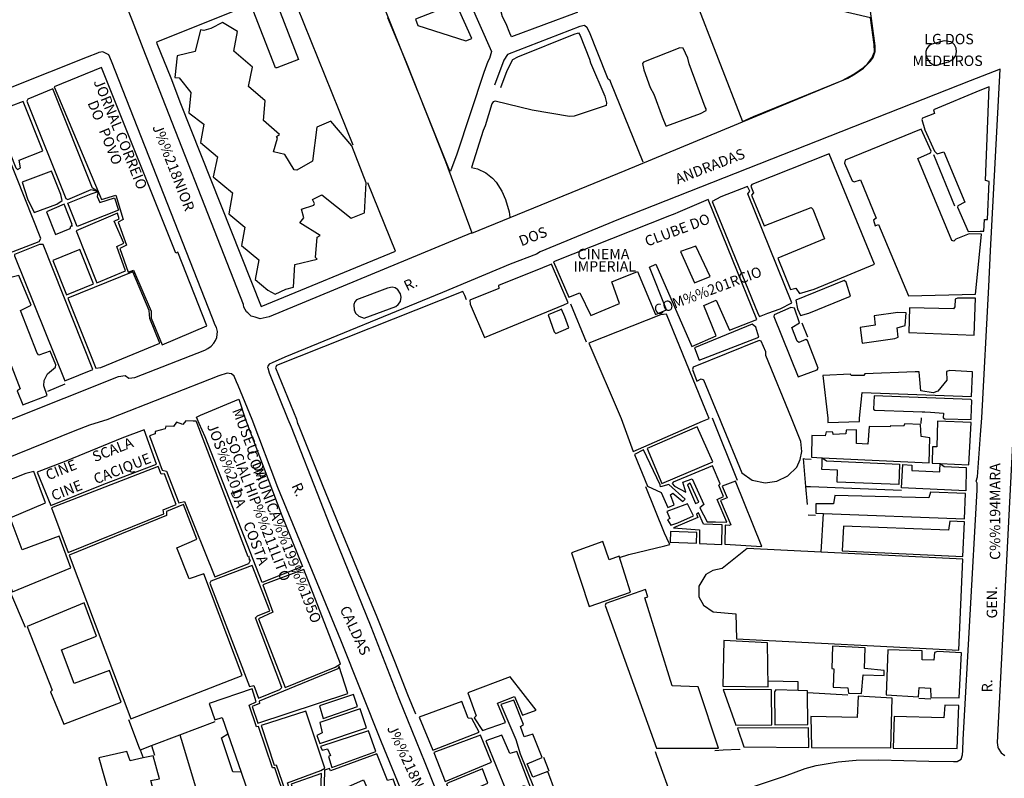
# Model space of a CAD drawing. Units: millimetres. Extents: x 176542 to 178300, y 1674272 to 1677046.
# Drawn here: x 177583 to 177820, y 1676404 to 1676586 of the extents above; entities that cross this region are included whole.
import ezdxf
from ezdxf.enums import TextEntityAlignment as Align

# ---------------------------------------------------------------- set-up
doc = ezdxf.new("R2010")
doc.units = ezdxf.units.MM
doc.header["$LTSCALE"] = 10
for name, color, linetype in [('V-AREA_VERDE', 3, 'Continuous'), ('V-CANTEIRO', 6, 'Continuous'), ('V-EDIFICACAO', 7, 'Continuous'), ('V-EDIFICACAO_IDENTIFICADA', 6, 'Continuous'), ('V-LOTE', 1, 'Continuous'), ('V-NOME_DOS_LOGRADOUROS', 7, 'Continuous'), ('V-QUADRA', 30, 'Continuous'), ('V-REFERENCIA', 104, 'Continuous')]:
    doc.layers.add(name, color=color, linetype=linetype)

msp = doc.modelspace()

# ---------------------------------------------------------------- linework, layer by layer
at = {"layer": 'V-AREA_VERDE'}
msp.add_lwpolyline([(177671.52, 1676586.42), (177676, 1676575.67), (177685.49, 1676551.89), (177691.76, 1676534.75), (177691.79, 1676534.67), (177691.79, 1676534.67), (177728.58, 1676549.71), (177782.05, 1676571.84), (177783.82, 1676572.89), (177785.79, 1676574.28), (177787.44, 1676575.94), (177788.07, 1676576.85), (177788.57, 1676578.27), (177788.57, 1676579.66), (177786.72, 1676593.37)], dxfattribs=at)
at = {"layer": 'V-CANTEIRO'}
msp.add_lwpolyline([(177663.46, 1676517.48), (177663.55, 1676516.29), (177663.86, 1676515.52), (177664.65, 1676514.73), (177665.91, 1676514.29), (177673.51, 1676517.09), (177674.09, 1676517.53), (177674.69, 1676518.31), (177674.8, 1676519.35), (177674.64, 1676520.16), (177673.9, 1676521.21), (177673.69, 1676521.35), (177673.37, 1676521.55), (177672.68, 1676521.7), (177671.53, 1676521.47), (177664.13, 1676518.7), (177663.7, 1676518.17), (177663.46, 1676517.54)], close=True, dxfattribs=at)
at = {"layer": 'V-EDIFICACAO'}
for points in [[(177687.31, 1676589.51), (177678.27, 1676586.05), (177678.85, 1676584.48), (177690.37, 1676580.83), (177691.78, 1676581.35), (177688.07, 1676589.54), (177687.31, 1676589.51)], [(177638.2, 1676569.9), (177639.16, 1676574.51), (177634.62, 1676578.36), (177635.51, 1676583.05), (177631.96, 1676585.25), (177629.13, 1676583.77), (177627.44, 1676583.32), (177626.64, 1676583.49), (177625.36, 1676578.24), (177621.02, 1676577.26), (177620.5, 1676572.02), (177621.53, 1676571.97), (177624.3, 1676568.45), (177623.87, 1676563.58), (177627.44, 1676560.83), (177626.67, 1676556.42), (177630.77, 1676553), (177629.71, 1676548.19), (177634.35, 1676544.35), (177633.42, 1676539.33), (177637.26, 1676536.15), (177636.46, 1676531.7), (177640.65, 1676528.27), (177639.79, 1676523.6), (177642.79, 1676521.04), (177644.57, 1676520.01), (177647.11, 1676521.26), (177648.95, 1676521.75), (177649.32, 1676527.13), (177654.64, 1676528.41), (177654.22, 1676528.81), (177654.69, 1676533.73), (177655.41, 1676534.1), (177650.48, 1676537.16), (177651.44, 1676538.36), (177650.9, 1676540.45), (177653.82, 1676541.39), (177653.99, 1676541.77), (177653.56, 1676542.76), (177655.8, 1676543.9), (177662.82, 1676538.29), (177666.01, 1676539.53), (177666.43, 1676546.74), (177662.97, 1676555.62), (177657.92, 1676561.57), (177654.55, 1676560.11), (177653.57, 1676551.99), (177649.76, 1676549.82), (177649.13, 1676549.86), (177646.92, 1676553.59), (177644.18, 1676554.23), (177645.11, 1676557.45), (177644.92, 1676557.85), (177645.59, 1676558.39), (177641.76, 1676561.72), (177642.2, 1676566.47), (177638.2, 1676569.9)], [(177813.69, 1676568.88), (177802.56, 1676564.24), (177802.79, 1676563.42), (177799.98, 1676562.28), (177799.78, 1676561.93), (177800.53, 1676559.49), (177802.79, 1676554.38), (177803.5, 1676553.73), (177805.08, 1676554.21), (177810.11, 1676542.08), (177808.41, 1676541.25), (177808.31, 1676540.92), (177810.93, 1676535.09), (177813.76, 1676535.16), (177814.64, 1676535.16), (177814.82, 1676537.99), (177815.57, 1676537.99), (177815.93, 1676547.08), (177815.1, 1676547.3), (177815.93, 1676569.77), (177813.69, 1676568.88)], [(177602.05, 1676544.65), (177601.86, 1676543.47), (177602.52, 1676542.06), (177605.98, 1676543.14), (177606.95, 1676540.21), (177597.06, 1676536.26), (177594.77, 1676541.87), (177600.39, 1676544.08), (177602.05, 1676544.65), (177600.75, 1676545.47), (177591.19, 1676569.34), (177585.21, 1676566.87), (177584.97, 1676566.39), (177594.31, 1676542.98), (177594.83, 1676542.75), (177600.39, 1676545.17)], [(177574.76, 1676562.81), (177573.88, 1676564.79), (177566.34, 1676561.96), (177566.07, 1676561.55), (177579.13, 1676529.7), (177579.62, 1676529.47), (177587.95, 1676532.7), (177588.29, 1676533.36), (177576.75, 1676562.41), (177576.17, 1676563.15), (177574.76, 1676562.81)], [(177578.12, 1676564.06), (177577.12, 1676563.35), (177582.29, 1676550.38), (177582.74, 1676549.95), (177583.44, 1676550.32), (177583.13, 1676552.17), (177588.8, 1676554.45), (177584.09, 1676566.25), (177578.12, 1676564.06)], [(177814.1, 1676534.47), (177811.15, 1676534.49), (177807.97, 1676533.27), (177807.49, 1676532.77), (177806.95, 1676532.89), (177798.85, 1676552.62), (177801.87, 1676553.96), (177802, 1676554.37), (177799.62, 1676559.63), (177781.35, 1676552.17), (177781.24, 1676551.48), (177783.08, 1676547.21), (177783.53, 1676546.98), (177785.06, 1676547.49), (177788.82, 1676538.26), (177788.15, 1676537.79), (177788.61, 1676536.45), (177789.35, 1676536.73), (177796.56, 1676519.65), (177812.69, 1676520.01), (177813.78, 1676531.19), (177814.1, 1676534.47)], [(177580.81, 1676523.96), (177567.42, 1676556.5), (177566.79, 1676556.73), (177563.81, 1676555.53), (177563.69, 1676555.03), (177564.58, 1676552.74), (177562.71, 1676551.94), (177562.52, 1676551.37), (177583.38, 1676497.32), (177582.68, 1676496.81), (177584, 1676493.52), (177589.84, 1676495.69), (177589.07, 1676498.05), (177589.1, 1676499.35), (177589.91, 1676500.91), (177591.81, 1676502.5), (177591.91, 1676503.05), (177590.54, 1676506.37), (177587.86, 1676505.41), (177587.42, 1676505.87), (177583.45, 1676516.15), (177586.03, 1676517.4), (177583.02, 1676524.52), (177580.81, 1676523.96)], [(177777.55, 1676553.71), (177758.96, 1676546.36), (177758.76, 1676545.97), (177759.34, 1676544.39), (177758.92, 1676543.79), (177761.93, 1676536.42), (177773.18, 1676540.83), (177773.61, 1676540.4), (177776.38, 1676533.32), (177765.19, 1676528.65), (177768.29, 1676521.17), (177769.57, 1676521.45), (177770.4, 1676520.18), (177773.95, 1676521.23), (177788.44, 1676527.24), (177777.55, 1676553.71)], [(177583.84, 1676546.94), (177585.16, 1676542.92), (177586.7, 1676539.61), (177592.19, 1676541.65), (177593.46, 1676542.48), (177593.13, 1676543.99), (177590.9, 1676549.58), (177583.84, 1676546.94)], [(177758.05, 1676544.14), (177758.49, 1676544.77), (177757.95, 1676545.87), (177751.56, 1676543.38), (177749.47, 1676542.28), (177760.46, 1676515.27), (177760.79, 1676514.66), (177762.85, 1676515.47), (177765.76, 1676516.52), (177768.6, 1676518), (177758.05, 1676544.14)], [(177589.65, 1676539.76), (177591.88, 1676534.38), (177595.33, 1676535.77), (177595.53, 1676536.34), (177595.94, 1676536.42), (177595.69, 1676536.51), (177595.88, 1676536.79), (177593.95, 1676541.6), (177589.65, 1676539.76)], [(177608.29, 1676532.28), (177605.92, 1676537.56), (177607.16, 1676538.08), (177606.73, 1676539.48), (177596.77, 1676535.26), (177601.74, 1676522.75), (177608.64, 1676525.66), (177606.55, 1676531.47), (177608.29, 1676532.28)], [(177600.81, 1676501.98), (177588.9, 1676531.92), (177587.97, 1676531.98), (177582.04, 1676529.59), (177581.97, 1676529.21), (177594.08, 1676499.28), (177600.81, 1676501.98)], [(177597.7, 1676530.79), (177591.2, 1676528.1), (177594.5, 1676519.85), (177600.95, 1676522.49), (177597.7, 1676530.79)], [(177708.7, 1676526.36), (177698.16, 1676522.13), (177698.28, 1676521.44), (177691.28, 1676518.57), (177691.41, 1676517.65), (177694.8, 1676509.61), (177713.83, 1676517.5), (177714.88, 1676517.97), (177710.92, 1676527.26), (177708.7, 1676526.36)], [(177610.42, 1676525.41), (177594.79, 1676519.06), (177601.55, 1676502.27), (177602.72, 1676502.47), (177616.88, 1676508.32), (177614.53, 1676514.23), (177614.36, 1676516.12), (177610.42, 1676525.41)], [(177769.52, 1676518.57), (177769.94, 1676516.56), (177770.68, 1676514.94), (177772.69, 1676515.48), (177782.69, 1676519.53), (177781.62, 1676522.96), (177781.17, 1676523.32), (177769.52, 1676518.57)], [(177796.79, 1676516.73), (177796.63, 1676510.83), (177812.37, 1676510.23), (177812.63, 1676519.09), (177808.31, 1676519.12), (177807.79, 1676518.82), (177807.69, 1676517.01), (177807.36, 1676516.52), (177796.79, 1676516.73)], [(177714.1, 1676514.6), (177713.32, 1676516.41), (177712.82, 1676516.22), (177710.11, 1676515.09), (177711.56, 1676510.97), (177711.95, 1676510.61), (177715.08, 1676512), (177714.1, 1676514.6)], [(177747.15, 1676489.54), (177748.73, 1676490.23), (177747.94, 1676492.16), (177738.46, 1676515.28), (177737.06, 1676515.09), (177719.87, 1676508.27), (177727.64, 1676490.18), (177730.53, 1676482.31)], [(177770.29, 1676508.46), (177769.87, 1676508.74), (177768.55, 1676512.03), (177770.44, 1676513.16), (177769.18, 1676516.69), (177768.33, 1676516.86), (177764.32, 1676515.12), (177764.22, 1676514.65), (177770.07, 1676500.18), (177774.63, 1676501.92), (177774.93, 1676502.28), (177772.31, 1676508.92), (177771.91, 1676509.18), (177770.29, 1676508.46)], [(177788.35, 1676514.88), (177788.6, 1676512.58), (177784.96, 1676512.06), (177785.45, 1676508.31), (177793.34, 1676509.41), (177794.09, 1676509.74), (177793.84, 1676511.95), (177795.8, 1676512.51), (177795.99, 1676515.54), (177794.06, 1676515.68), (177788.35, 1676514.88)], [(177745.22, 1676507.2), (177746.35, 1676504.22), (177760.65, 1676509.7), (177759.91, 1676512.12), (177759.08, 1676512.86), (177745.22, 1676507.2)], [(177750.17, 1676492.67), (177751.18, 1676490.23), (177751.7, 1676488.98), (177756.61, 1676477.21), (177759.05, 1676475.38), (177762.16, 1676474.8), (177764.98, 1676475.19), (177767.65, 1676476.44), (177769.76, 1676478.56), (177770.6, 1676480.35), (177770.95, 1676482.28), (177770.76, 1676484.72), (177768.48, 1676490.27), (177762.34, 1676505.29), (177762.33, 1676506.24), (177761.2, 1676508.79), (177760.73, 1676508.92), (177744.87, 1676502.49), (177744.71, 1676501.95), (177745.81, 1676499.2), (177746.81, 1676499.71), (177747.35, 1676499.48)], [(177799.18, 1676501.42), (177798.18, 1676501.38), (177786.13, 1676500.91), (177785.87, 1676500.56), (177782.83, 1676500.5), (177782.69, 1676500.84), (177776.01, 1676500.55), (177777.23, 1676490.29), (177777.2, 1676489.27), (177784.83, 1676489.49), (177784.8, 1676490.3), (177785.47, 1676496.45), (177811.72, 1676495.46), (177811.96, 1676500.93), (177811.92, 1676501.42), (177806.52, 1676501.76), (177805.7, 1676501.5), (177805.75, 1676499.44), (177803.65, 1676496.78), (177802.52, 1676496.36), (177799.54, 1676496.88), (177799.26, 1676500.42), (177799.18, 1676501.42)], [(177797.71, 1676491.89), (177799.86, 1676491.81), (177800.52, 1676491.79), (177801.86, 1676491.7), (177804.97, 1676491.47), (177804.9, 1676490.34), (177805.32, 1676490.14), (177811.6, 1676489.96), (177811.63, 1676490.36), (177811.82, 1676494.51), (177811.54, 1676494.74), (177788.35, 1676495.61), (177788.19, 1676492.43), (177788.51, 1676492.19)], [(177625.65, 1676489.53), (177624.89, 1676489.57), (177623.15, 1676489.65), (177622.41, 1676488.79), (177620.9, 1676489.33), (177620.2, 1676488.31), (177618.34, 1676488.37), (177618.14, 1676487.7), (177615.74, 1676487.09), (177615.8, 1676486.54), (177614.39, 1676486.02), (177617.44, 1676477.79), (177618.46, 1676477.56), (177621.45, 1676469.96), (177622.79, 1676470.31), (177630.11, 1676452.19), (177638.22, 1676455.43), (177638.64, 1676456.2), (177638.41, 1676456.23), (177638.32, 1676457.1), (177638.13, 1676457.03), (177625.86, 1676488.99), (177625.65, 1676489.53)], [(177804.16, 1676479.43), (177805.16, 1676478.68), (177810.4, 1676478.49), (177810.37, 1676472.85), (177794.92, 1676473.54), (177795.2, 1676479.17), (177797.38, 1676479.05), (177797.35, 1676477.75), (177804.14, 1676477.45), (177804.14, 1676477.72), (177804.16, 1676479.43), (177811.04, 1676479.13), (177811.59, 1676489.21), (177803.57, 1676489.53), (177803.35, 1676483.43), (177802.35, 1676483.37), (177802.29, 1676479.52)], [(177733.84, 1676483.05), (177737.4, 1676474.58), (177749.6, 1676479.78), (177745.83, 1676488.21), (177733.84, 1676483.05)], [(177775.87, 1676480.77), (177776.87, 1676480.09), (177794.4, 1676479.23), (177794.25, 1676474.34), (177779.42, 1676474.96), (177779.51, 1676477.79), (177775.8, 1676478), (177775.84, 1676479.12), (177775.87, 1676480.77), (177801.57, 1676479.55), (177801.71, 1676485.55), (177799.63, 1676485.9), (177799.46, 1676488.79), (177795.74, 1676488.95), (177795.42, 1676488.4), (177792.28, 1676488.47), (177792.22, 1676488.21), (177787.12, 1676488.28), (177786.8, 1676484.07), (177784.13, 1676484.17), (177784.11, 1676487.52), (177781.6, 1676487.44), (177781.57, 1676486.54), (177778.49, 1676486.38), (177778.42, 1676486.96), (177776.79, 1676487.02), (177776.6, 1676486.03), (177773.36, 1676486.09), (177773.29, 1676480.9)], [(177736.96, 1676474.27), (177733, 1676482.69), (177730.79, 1676481.54), (177733.9, 1676474), (177737.21, 1676472.49), (177738.78, 1676468.84), (177740.32, 1676469.46), (177739.48, 1676471.89), (177740.01, 1676472.26), (177742.38, 1676470.31), (177743.01, 1676470.87), (177739.03, 1676474.36), (177737.07, 1676473.8), (177736.96, 1676474.27)], [(177583.85, 1676458.7), (177581, 1676466.4), (177589.47, 1676469.99), (177586.68, 1676477.5), (177584.69, 1676476.99), (177572.08, 1676472.05), (177581.54, 1676448.6), (177595.5, 1676454.34), (177592.71, 1676461.94), (177583.85, 1676458.7)], [(177590.91, 1676468.74), (177594.86, 1676458.09), (177617.82, 1676467.33), (177617.73, 1676468.26), (177620.84, 1676469.58), (177618.05, 1676476.92), (177617.18, 1676476.89), (177616.51, 1676478.69), (177590.91, 1676468.74)], [(177743.14, 1676472.5), (177742.45, 1676474.91), (177744.69, 1676475.75), (177747.48, 1676469.54), (177746.5, 1676468.77), (177748.25, 1676465.42), (177750.27, 1676465.38), (177752.96, 1676465.31), (177750.64, 1676470.81), (177752.19, 1676471.5), (177751.05, 1676474.23), (177751.37, 1676474.56), (177749.52, 1676478.88), (177740.06, 1676474.93), (177739.87, 1676474.58), (177740.39, 1676473.96), (177743.14, 1676472.5)], [(177755.07, 1676475.16), (177751.84, 1676473.97), (177753.05, 1676471.18), (177751.49, 1676470.51), (177753.95, 1676464.73), (177753.53, 1676464.56), (177752.6, 1676464.59), (177752.47, 1676460.02), (177761.36, 1676459.47), (177755.07, 1676475.16)], [(177744.21, 1676474.69), (177743.57, 1676474.29), (177745.45, 1676469.82), (177746.22, 1676470.17), (177744.21, 1676474.69)], [(177776.21, 1676467.42), (177809.99, 1676466.11), (177810.27, 1676472.21), (177801.84, 1676472.56), (177801.49, 1676471.15), (177778.87, 1676471.76), (177778.55, 1676469.7), (177774.32, 1676469.74), (177774.32, 1676467.49), (177776.21, 1676467.42)], [(177595.11, 1676457.45), (177609.9, 1676418.13), (177636.68, 1676428.52), (177627.44, 1676452.9), (177623.92, 1676451.77), (177620.97, 1676459.18), (177625.78, 1676461.27), (177622.6, 1676469.54), (177618.53, 1676467.91), (177618.46, 1676466.91), (177595.11, 1676457.45)], [(177742.92, 1676469.51), (177738.59, 1676467.91), (177739.29, 1676466.21), (177738.75, 1676465.86), (177739.5, 1676464.6), (177741.25, 1676465.18), (177745, 1676466.86), (177743.53, 1676469.73), (177742.92, 1676469.51)], [(177747.41, 1676464.86), (177746.2, 1676467.55), (177745.71, 1676467.27), (177746.03, 1676466.46), (177740.2, 1676463.96), (177746.44, 1676463.48), (177746.38, 1676460.24), (177751.81, 1676460.01), (177751.86, 1676464.66), (177747.41, 1676464.86)], [(177780.96, 1676464.35), (177780.67, 1676458.48), (177809.66, 1676457.07), (177809.99, 1676465.41), (177806.52, 1676465.57), (177806.2, 1676463.45), (177780.96, 1676464.35)], [(177739.45, 1676463.1), (177739.36, 1676460.53), (177745.71, 1676460.31), (177745.74, 1676462.87), (177739.45, 1676463.1)], [(177723.19, 1676460.66), (177715.68, 1676458), (177719.95, 1676445.13), (177729.86, 1676448.57), (177727.13, 1676457.19), (177724.7, 1676456.33), (177723.19, 1676460.66)], [(177775.6, 1676458.11), (177757.83, 1676458.99), (177751.87, 1676454.24), (177749.62, 1676453.76), (177747.95, 1676452.74), (177746.28, 1676449.98), (177746.28, 1676447.38), (177747.37, 1676445.45), (177749.68, 1676443.85), (177755.14, 1676443.34), (177755.27, 1676437.37), (177808.64, 1676434.65), (177809.63, 1676456.42), (177775.6, 1676458.11)], [(177629.14, 1676451.16), (177628.89, 1676450.72), (177638.38, 1676425.92), (177639.42, 1676426.15), (177640.6, 1676423.1), (177645.73, 1676425.15), (177646.18, 1676425.7), (177639.83, 1676442.34), (177640.31, 1676442.86), (177643.32, 1676444.04), (177639.09, 1676454.95), (177629.14, 1676451.16)], [(177641.65, 1676450.3), (177644.03, 1676443.72), (177640.56, 1676442.15), (177646.95, 1676425.66), (177659.01, 1676430.57), (177660.29, 1676431.37), (177651.44, 1676453.99), (177641.65, 1676450.3)], [(177733.33, 1676447.15), (177734, 1676447.41), (177733.45, 1676449.14), (177723.96, 1676445.84), (177723.77, 1676445.33), (177736.08, 1676411.07), (177750.97, 1676411.13), (177746.09, 1676425.79), (177739.87, 1676426.05), (177733.33, 1676447.15)], [(177596.33, 1676426.66), (177593.25, 1676434.74), (177601.66, 1676438.01), (177598.74, 1676445.97), (177585.04, 1676440.29), (177591.04, 1676425.02), (177590.65, 1676424.64), (177593.83, 1676416.84), (177607.65, 1676422.14), (177604.83, 1676429.71), (177596.33, 1676426.66)], [(177752.22, 1676436.92), (177752.03, 1676425.99), (177762.87, 1676425.82), (177762.71, 1676436.38), (177752.22, 1676436.92)], [(177778.33, 1676435.58), (177778.17, 1676430.19), (177778.62, 1676430.12), (177778.52, 1676425.76), (177782.02, 1676425.6), (177782.18, 1676424.29), (177785.32, 1676424.19), (177785.7, 1676428.71), (177790.74, 1676428.55), (177790.77, 1676429.74), (177786.06, 1676430.22), (177786.15, 1676435.19), (177778.33, 1676435.58)], [(177791.64, 1676434.71), (177791.22, 1676423.87), (177799.02, 1676423.45), (177799.11, 1676425.63), (177801.84, 1676425.54), (177801.97, 1676423.26), (177808.73, 1676423.16), (177809.28, 1676434), (177803.57, 1676434.32), (177802.83, 1676434.1), (177802.64, 1676432.21), (177799.88, 1676432.34), (177799.88, 1676434.49), (177791.64, 1676434.71)], [(177640.73, 1676422.41), (177640.82, 1676421.85), (177639.08, 1676421.13), (177640.44, 1676417.07), (177661.99, 1676424.25), (177659.9, 1676430.73), (177659.65, 1676430.15), (177640.73, 1676422.41)], [(177690.79, 1676424.35), (177692.85, 1676418.9), (177692.37, 1676418.38), (177694.32, 1676415.37), (177699.86, 1676417.3), (177697.95, 1676421.88), (177702.05, 1676423.48), (177703.91, 1676419.06), (177707.22, 1676420.24), (177700.96, 1676428.23), (177690.79, 1676424.35)], [(177636.38, 1676405.34), (177642.26, 1676388.23), (177649.74, 1676390.73), (177644.48, 1676406.39), (177643.9, 1676406.35), (177640.6, 1676416.27), (177640.09, 1676416.24), (177638.33, 1676421.43), (177640.05, 1676422.23), (177639.06, 1676425.38), (177628.7, 1676421.83), (177630.07, 1676417.9), (177631.86, 1676418.48), (177633.2, 1676414.58)], [(177655.19, 1676421.24), (177656.09, 1676418.25), (177664.3, 1676421.08), (177663.34, 1676424), (177655.19, 1676421.24)], [(177752.12, 1676425.15), (177755.17, 1676416.59), (177763.77, 1676416.68), (177763.7, 1676425.12), (177752.12, 1676425.15)], [(177772.34, 1676424.39), (177772.33, 1676424.86), (177770.08, 1676424.93), (177764.73, 1676425.09), (177764.44, 1676424.64), (177764.47, 1676416.68), (177772.43, 1676416.75)], [(177784.53, 1676423.6), (177784.23, 1676418.45), (177773.16, 1676418.7), (177773.29, 1676411.26), (177792.31, 1676411.17), (177792.66, 1676423.13), (177784.53, 1676423.6)], [(177679.15, 1676418.51), (177682.39, 1676410.62), (177693.51, 1676414.95), (177691.76, 1676418.25), (177690.92, 1676418.29), (177689.38, 1676422.3), (177679.15, 1676418.51)], [(177703.46, 1676416.3), (177704.14, 1676416.78), (177701.83, 1676422.62), (177698.72, 1676421.59), (177702.31, 1676413.19), (177703.4, 1676409.72), (177711.61, 1676389.35), (177715.81, 1676390.8), (177713.7, 1676396.28), (177710.74, 1676395.22), (177709.17, 1676399.39), (177711.87, 1676400.52), (177710.01, 1676405.49), (177706.39, 1676404.11), (177705.09, 1676407.32), (177708.63, 1676408.89), (177706.45, 1676414.44), (177704.36, 1676413.8), (177703.46, 1676416.3)], [(177793.18, 1676418.74), (177792.89, 1676411.13), (177808.25, 1676411.01), (177808.67, 1676421.37), (177805.3, 1676421.43), (177805.05, 1676418.38), (177793.18, 1676418.74)], [(177641.2, 1676416.52), (177644.32, 1676407), (177644.83, 1676407.09), (177650.41, 1676390.96), (177651.12, 1676391.18), (177647.56, 1676402.76), (177655.54, 1676405.78), (177656.5, 1676406.27), (177651.92, 1676419.99), (177641.2, 1676416.52)], [(177655.29, 1676417.23), (177655.86, 1676414.79), (177654.55, 1676414.15), (177655.32, 1676412.19), (177666.51, 1676415.98), (177664.94, 1676420.53), (177655.29, 1676417.23)], [(177755.55, 1676415.88), (177757.03, 1676411.39), (177772.68, 1676411.26), (177772.59, 1676416.01), (177755.55, 1676415.88)], [(177655.44, 1676411.52), (177655.82, 1676410.59), (177657.11, 1676410.94), (177657.82, 1676409.31), (177657.37, 1676409.11), (177658.2, 1676406.48), (177668.76, 1676410.3), (177666.96, 1676415.3), (177655.44, 1676411.52)], [(177682.65, 1676410.08), (177685.4, 1676403.08), (177696.53, 1676407.73), (177693.84, 1676414.21), (177682.65, 1676410.08)], [(177699, 1676414.21), (177695.15, 1676412.86), (177700.1, 1676400.69), (177704.39, 1676402.12), (177706.03, 1676398.18), (177701.99, 1676396.48), (177701.92, 1676396.09), (177705.84, 1676386.89), (177711.21, 1676389.02), (177706.57, 1676399.84), (177702.6, 1676410.27), (177700.87, 1676409.85), (177699, 1676414.21)], [(177625.69, 1676373.24), (177626.49, 1676373.51), (177624.75, 1676379.16), (177622.7, 1676378.51), (177621.67, 1676381.66), (177623.81, 1676382.36), (177621.83, 1676388.71), (177615.48, 1676386.85), (177614.04, 1676392.02), (177619.94, 1676393.85), (177618.05, 1676400.36), (177615.61, 1676400.04), (177614.71, 1676403.37), (177616.83, 1676403.76), (177615.32, 1676409.27), (177612.91, 1676408.75), (177609.8, 1676408.09), (177608.94, 1676410.33), (177602.27, 1676408.76), (177605.99, 1676395.48), (177603.04, 1676394.46), (177606.53, 1676383.26), (177615.9, 1676386.6), (177620.58, 1676371.55)], [(177673.28, 1676400.68), (177673.86, 1676401.06), (177672.86, 1676403.66), (177671.55, 1676403.31), (177668.98, 1676409.72), (177657.82, 1676405.68), (177657.63, 1676406.23), (177656.44, 1676405.81), (177656.25, 1676399.27), (177665.81, 1676403.53), (177677.03, 1676377.9), (177681.56, 1676378.83), (177678.06, 1676388.36), (177678.51, 1676389.07), (177677.61, 1676391.47), (177676.97, 1676391.22), (177673.28, 1676400.68)], [(177642.42, 1676387.59), (177647.04, 1676374.12), (177645.28, 1676372.87), (177647.07, 1676367.32), (177654.45, 1676370.05), (177655.67, 1676405.04), (177648.42, 1676402.44), (177651.92, 1676390.96), (177642.42, 1676387.59)], [(177686.3, 1676402.86), (177685.68, 1676402.55), (177693.94, 1676382.11), (177705.23, 1676386.67), (177700.35, 1676398.34), (177695.97, 1676396.88), (177693.93, 1676401.95), (177695.6, 1676402.73), (177694.32, 1676406.13), (177686.3, 1676402.86)]]:
    msp.add_lwpolyline(points, close=True, dxfattribs=at)
at = {"layer": 'V-EDIFICACAO_IDENTIFICADA'}
for points in [[(177602.05, 1676544.65), (177602.86, 1676542.72), (177606.37, 1676543.82), (177608.07, 1676537.96), (177606.87, 1676537.3), (177608.91, 1676531.77), (177607.28, 1676531.02), (177609.33, 1676525.35), (177610.6, 1676525.84), (177614.79, 1676515.93), (177614.84, 1676514.28), (177617.46, 1676507.87), (177628.18, 1676512.44), (177621.24, 1676530.11), (177620.71, 1676529.87), (177602.88, 1676574.4), (177591.51, 1676569.81), (177602.05, 1676544.65)], [(177715.04, 1676519.33), (177717.7, 1676520.4), (177720.37, 1676514.95), (177727.22, 1676517.78), (177725.41, 1676522.98), (177731.51, 1676525.46), (177735.86, 1676515.18), (177738.51, 1676516.25), (177734.42, 1676526.56), (177735.91, 1676527.27), (177744.54, 1676507.47), (177750.44, 1676510.04), (177747.44, 1676517.36), (177750.43, 1676518.6), (177753.61, 1676511.38), (177760.16, 1676513.96), (177748.46, 1676542.78), (177741.2, 1676539.65), (177740.46, 1676539.33), (177739.2, 1676538.83), (177711.4, 1676527.84), (177715.04, 1676519.33)], [(177745.18, 1676522.78), (177748.97, 1676524.27), (177745.52, 1676531.59), (177741.84, 1676530.3), (177745.18, 1676522.78)], [(177637.45, 1676490), (177646.16, 1676466.9), (177651.11, 1676454.68), (177641.42, 1676450.85), (177627.78, 1676485.81), (177626.34, 1676488.99), (177625.673, 1676490.518), (177626.69, 1676490.99), (177635.83, 1676494.81)], [(177613.17, 1676487.48), (177607.75, 1676485.49), (177594.31, 1676480), (177587.44, 1676477.36), (177590.69, 1676469.32), (177603.47, 1676474.45), (177616.12, 1676479.23), (177613.17, 1676487.48)]]:
    msp.add_lwpolyline(points, close=True, dxfattribs=at)
at = {"layer": 'V-LOTE', "flags": 128}
for points in [[(177663.27, 1676555.82), (177648.17, 1676593.28)], [(177638.71, 1676589.51), (177616.08, 1676580.52)], [(177807.7, 1676541.17), (177802.68, 1676553.46)], [(177719.27, 1676508.5), (177715.54, 1676517.65)], [(177772.39, 1676509.69), (177771.04, 1676513.05)], [(177594.09, 1676498.46), (177589.9, 1676496.72)], [(177755.5, 1676475.32), (177749.55, 1676490.25)], [(177799.59, 1676490.34), (177799.58, 1676488.97)], [(177650.06, 1676488.74), (177656.05, 1676473.95)], [(177656.05, 1676473.95), (177659.11, 1676466.4)], [(177772.37, 1676469.6), (177771.96, 1676473.91)], [(177772.51, 1676467.07), (177774.29, 1676467.04)], [(177775.6, 1676458.11), (177776.21, 1676467.42)], [(177584.61, 1676440.09), (177581.16, 1676448.3)], [(177782.04, 1676423.86), (177772.34, 1676424.39)], [(177801.98, 1676422.9), (177799.04, 1676423)], [(177621.7, 1676414.33), (177630.14, 1676417.53)], [(177614.88, 1676411.75), (177621.7, 1676414.33)], [(177614.88, 1676411.75), (177615.6, 1676409.4)], [(177612.18, 1676410.7), (177612.91, 1676408.75)], [(177710.3, 1676405.61), (177709.03, 1676408.9)]]:
    msp.add_lwpolyline(points, dxfattribs=at)
at = {"layer": 'V-LOTE'}
for points in [[(177644.23, 1676591.7), (177650.18, 1676576.38), (177644.94, 1676574.31), (177644.68, 1676574.34), (177638.71, 1676589.51)], [(177616.08, 1676580.52), (177616.19, 1676580.15), (177619.57, 1676571.99)], [(177619.57, 1676571.99), (177621.88, 1676565.8), (177641.18, 1676517.09), (177673.42, 1676530.38), (177666.84, 1676546.78)], [(177689.63, 1676520.7), (177644.86, 1676502.9), (177644.67, 1676502.38), (177649.67, 1676490.03)], [(177690.52, 1676518.71), (177690.08, 1676519.7), (177689.63, 1676520.7)], [(177649.67, 1676490.03), (177649.96, 1676489), (177650.06, 1676488.74)], [(177771.96, 1676473.91), (177771.43, 1676479.62), (177771.35, 1676480.59), (177771.66, 1676480.57), (177773.21, 1676480.48)], [(177727.24, 1676456.85), (177729.47, 1676457.54), (177738.07, 1676459.69), (177739.29, 1676460), (177738.59, 1676461.46), (177737.98, 1676462.73), (177733.53, 1676473.79)], [(177771.96, 1676473.91), (177773.03, 1676473.87), (177794.87, 1676473)], [(177659.11, 1676466.4), (177659.98, 1676464.24), (177668.95, 1676442.58), (177673.25, 1676432.01), (177676.33, 1676423.95), (177678.28, 1676419.37), (177678.22, 1676419.37)], [(177770.08, 1676424.93), (177770.06, 1676427.04), (177762.87, 1676427.17)], [(177612.18, 1676410.7), (177612.04, 1676411.09), (177609.48, 1676417.93)], [(177621.7, 1676414.33), (177622.01, 1676413.29), (177627.87, 1676393.83)], [(177636.38, 1676405.34), (177634.45, 1676405.4), (177633.67, 1676407.56), (177631.69, 1676413.56), (177633.2, 1676414.58)], [(177612.18, 1676410.7), (177612.25, 1676410.74), (177614.88, 1676411.75)], [(177731.086, 1676395.427), (177731.086, 1676395.427), (177740.12, 1676398.41), (177736.19, 1676409.23), (177735.82, 1676410.25)], [(177750.06, 1676410.57), (177752.06, 1676410.69), (177756.03, 1676410.86), (177756.03, 1676410.71)]]:
    msp.add_lwpolyline(points, dxfattribs=at)
at = {"layer": 'V-QUADRA'}
for points in [[(177691.76, 1676534.75), (177643.13, 1676514.61), (177641, 1676514.15), (177639.75, 1676514.51), (177638.8, 1676514.79), (177638.01, 1676515.54), (177637.71, 1676515.82), (177637.08, 1676516.94), (177636.96, 1676517.54), (177612.9, 1676578.95), (177612.89, 1676578.96), (177610.31, 1676585.6), (177606.93, 1676594.28), (177605.39, 1676598), (177604.55, 1676600.01), (177592.74, 1676629.78), (177591.19, 1676634.08), (177585.03, 1676649.35), (177582.86, 1676655.38)], [(177671.52, 1676586.42), (177676, 1676575.67), (177685.49, 1676551.89), (177691.76, 1676534.75), (177691.76, 1676534.75), (177691.79, 1676534.67), (177728.58, 1676549.71), (177782.05, 1676571.84), (177783.82, 1676572.89), (177785.79, 1676574.28), (177787.44, 1676575.94), (177788.07, 1676576.85), (177788.57, 1676578.27), (177788.57, 1676579.66), (177786.72, 1676593.37)], [(177580.9, 1676489.89), (177606.99, 1676500.26), (177608.54, 1676500.52), (177609.43, 1676499.89), (177610.88, 1676500.07), (177627.71, 1676506.59), (177628.4, 1676507.01), (177629.2, 1676507.55), (177629.89, 1676508.26), (177630.22, 1676508.94), (177630.57, 1676509.65), (177630.7, 1676511.08), (177630.47, 1676512.01), (177630.21, 1676512.63), (177629.51, 1676514.26), (177605.29, 1676575.94), (177605.28, 1676575.96), (177604.62, 1676577.43), (177603.18, 1676578.22), (177602.27, 1676578.05), (177601.91, 1676577.9), (177599.46, 1676576.91), (177479.87, 1676529.35)], [(177694.93, 1676380.49), (177766.84, 1676404.39), (177771.77, 1676406.25), (177774.44, 1676406.96), (177779.67, 1676407.8), (177784, 1676408.21), (177789.46, 1676408.29), (177801.43, 1676408.02), (177807.41, 1676407.89), (177808.23, 1676407.93), (177809.24, 1676408.48), (177809.57, 1676409.48), (177809.61, 1676410.56), (177809.63, 1676411.21), (177809.67, 1676412.54), (177809.71, 1676413.21), (177813.05, 1676472.98), (177813.09, 1676474.69), (177812.82, 1676475.16), (177813.18, 1676476.25), (177813.86, 1676486.32), (177814.22, 1676490.36), (177815.85, 1676521.86), (177816.3, 1676530.45), (177818.56, 1676574.07), (177811.37, 1676571.22), (177727, 1676537.94), (177708.21, 1676530.21), (177707.27, 1676529.66), (177700.94, 1676527.24), (177684.75, 1676520.43), (177646.9, 1676504.93), (177643.82, 1676503.59), (177643.1, 1676503.28), (177642.78, 1676502.8), (177642.77, 1676502.44), (177642.79, 1676502.34), (177643.1, 1676501.14), (177647.58, 1676490.02), (177648.41, 1676488.22), (177657.68, 1676464.51), (177667.56, 1676440.28), (177674.29, 1676423.01), (177680.48, 1676407.65), (177680.48, 1676407.65), (177681.28, 1676405.65), (177690.91, 1676381.76)], [(177683.07, 1676380.96), (177670.12, 1676412.55), (177660.34, 1676436.99), (177660.34, 1676436.99), (177660.34, 1676436.99), (177660.34, 1676436.99), (177645.2, 1676473.67), (177639.06, 1676490), (177635.72, 1676498.09), (177635.32, 1676499.02), (177634.74, 1676500.36), (177634.06, 1676500.94), (177633.57, 1676501.02), (177633.06, 1676501.1), (177631.06, 1676500.41), (177604.99, 1676490.2), (177604.45, 1676489.93), (177600.01, 1676488.57), (177596.46, 1676487.26), (177503.31, 1676449.54)], [(177821.86, 1676490.38), (177817.83, 1676412.49), (177818.03, 1676411.33), (177818.07, 1676411.12), (177818.83, 1676409.98), (177819.69, 1676409.34)]]:
    msp.add_lwpolyline(points, dxfattribs=at)
at = {"layer": 'V-REFERENCIA'}
for points in [[(177700.93, 1676582.69), (177700.03, 1676584.9), (177699.13, 1676586.61), (177698.76, 1676588.11), (177710.09, 1676604.84), (177710.69, 1676604.24), (177714.6, 1676594.47), (177716.66, 1676589.79), (177717.07, 1676588.02), (177717.02, 1676587.66), (177716.84, 1676587.51), (177701.28, 1676581.78), (177700.93, 1676582.69)], [(177686.63, 1676549.54), (177686.53, 1676549.55), (177671.21, 1676587.74), (177671.39, 1676589.03), (177673.18, 1676590.87), (177674.91, 1676592.12), (177678.54, 1676593.78), (177680.68, 1676594.44), (177683.45, 1676594.91), (177684.62, 1676594.85), (177686.88, 1676594.34), (177687.88, 1676593.89), (177689.2, 1676592.97), (177690.12, 1676591.99), (177691.21, 1676590.16), (177696.47, 1676578.26), (177696.03, 1676576.59), (177695.6, 1676575.84), (177694.69, 1676573.25), (177688.14, 1676553.64), (177686.63, 1676549.54)], [(177756.73, 1676561.44), (177759.38, 1676562.65), (177780.63, 1676571.33), (177783.46, 1676572.84), (177785.76, 1676574.46), (177786.74, 1676575.33), (177787.82, 1676576.64), (177788.39, 1676578.19), (177788.36, 1676579.97), (177787.43, 1676586.36), (177779.55, 1676588.2), (177770.26, 1676590.7), (177756.56, 1676595.14), (177754.78, 1676595.2), (177753.1, 1676594.92), (177751.74, 1676594.49), (177745.07, 1676591.63), (177756.72, 1676561.45), (177756.73, 1676561.44)], [(177732.9, 1676551.7), (177725.17, 1676570.81), (177724.96, 1676571.28), (177724.52, 1676571.66), (177724.17, 1676572.46), (177724.16, 1676572.47), (177719.99, 1676582.91), (177719.46, 1676583.98), (177718.81, 1676584.52), (177717.67, 1676584.27), (177700.3, 1676577.56), (177699.44, 1676576.16), (177697.18, 1676570.2)], [(177698.73, 1676569.65), (177700.28, 1676573.69), (177701.65, 1676576.38), (177702.82, 1676577.01), (177716.35, 1676582.43), (177717.38, 1676582.73), (177717.77, 1676582.08), (177720.05, 1676576.45), (177720.29, 1676575.53), (177723.67, 1676567.57), (177724.12, 1676565.98), (177723.98, 1676565.35), (177716.31, 1676562.75), (177715.21, 1676562.65), (177706.29, 1676564.21), (177697.38, 1676566.32), (177696.86, 1676566.2), (177696.57, 1676565.71), (177694.99, 1676560.44), (177694.48, 1676559.31), (177691.69, 1676550.46), (177693.11, 1676550.1), (177695.15, 1676549.12), (177696.71, 1676547.89), (177697.62, 1676546.91), (177698.99, 1676544.73), (177699.83, 1676542.79), (177700.77, 1676539.77), (177700.93, 1676538.55)], [(177747.79, 1676564.93), (177743.92, 1676575.3), (177743.58, 1676576.64), (177742.53, 1676579.05), (177741.71, 1676579.16), (177732.94, 1676575.7), (177732.75, 1676575.4), (177733.07, 1676573.88), (177734.57, 1676569.63), (177735.46, 1676568.02), (177737.43, 1676562.59), (177738.36, 1676560.47), (177738.58, 1676560.43), (177746.68, 1676563.41), (177747.99, 1676564.08), (177747.99, 1676564.53), (177747.79, 1676564.93)], [(177802.6, 1676575.05), (177803.27, 1676574.97), (177806.2, 1676575.8), (177807.36, 1676576.47), (177807.91, 1676577.27), (177808.11, 1676578.15), (177808.04, 1676579.1), (177807.66, 1676579.85), (177807.26, 1676580.24), (177806.78, 1676580.58), (177805.16, 1676580.8), (177802.21, 1676580), (177801.53, 1676579.67), (177801, 1676579), (177800.72, 1676578.25), (177800.72, 1676577.53), (177801.01, 1676576.72), (177801.7, 1676575.6), (177802.6, 1676575.05)]]:
    msp.add_lwpolyline(points, dxfattribs=at)

# ---------------------------------------------------------------- texts
at = {"layer": 'V-NOME_DOS_LOGRADOUROS'}
for s, rotation, p in [('LG DOS', 0.05376, (177806.315, 1676580.931)), ('MEDEIROS', 0.05376, (177805.967, 1676575.72)), ('JORNAL CORREIO', 292.26128, (177607.144, 1676558.297)), ('DO   POVO', 292.26128, (177603.445, 1676558.709)), ('J%%218NIOR', 291.18871, (177619.888, 1676550.278)), ('ANDRADAS', 21.30122, (177749.043, 1676550.427)), ('CLUBE DO ', 20.44697, (177741.556, 1676535.276)), ('DOS', 21.30122, (177706.556, 1676533.614)), ('COM%%201RCIO', 20.44697, (177748.523, 1676520.536)), ('R.', 25.64101, (177677.211, 1676522.236)), ('MUSEU', 291.11322, (177637.174, 1676487.004)), ('JOS%%201', 291.11322, (177632.323, 1676480.269)), ('SCALA', 21.53438, (177605.69, 1676482.46)), ('SOCIAL', 291.11322, (177635.539, 1676480.483)), ('COMUNICA%%199%%195O', 291.11322, (177646.335, 1676461.748)), ('CINE', 21.53438, (177593.316, 1676477.607)), ('CACIQUE', 21.53438, (177607.959, 1676477.898)), ('DA', 291.11322, (177640.616, 1676477.583)), ('C%%194MARA', 90, (177817.67, 1676467.89)), ('CINE', 21.53438, (177594.647, 1676472.68)), ('DA', 291.11322, (177635.431, 1676470.951)), ('HIP%%211LITO', 291.11322, (177642.398, 1676462.919)), ('R.', 294.71318, (177649.927, 1676473.043)), ('COSTA', 291.11322, (177639.663, 1676460.176)), ('GEN.', 90, (177816.92, 1676446.11)), ('CALDAS', 294.71318, (177663.471, 1676439.217)), ('R.', 90, (177815.75, 1676426.06)), ('J%%218NIOR', 294.71318, (177676.791, 1676406.354))]:
    msp.add_text(s, height=2.5, rotation=rotation, dxfattribs=at).set_placement(p, align=Align.MIDDLE)
for s, p in [('CINEMA', (177723.36, 1676529.34)), ('IMPERIAL', (177723.68, 1676526.38))]:
    msp.add_text(s, height=2.5, dxfattribs=at).set_placement(p, align=Align.MIDDLE)

doc.saveas('drawing.dxf')
